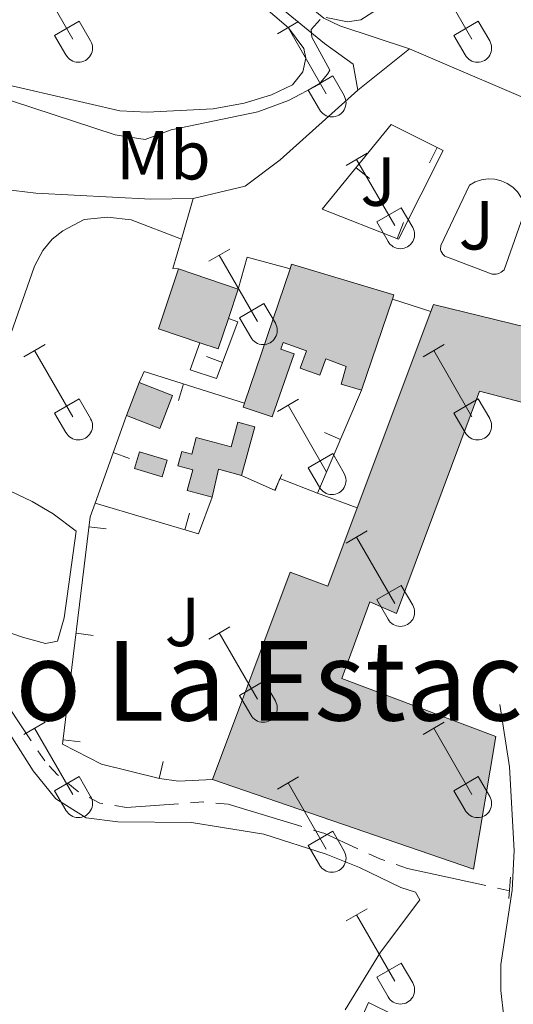
# Model space of a CAD drawing. Units: metres. Extents: x 628818 to 633327, y 639200 to 642252.
# Drawn here: x 630888 to 630959, y 641721 to 641864 of the extents above; entities that cross this region are included whole.
import ezdxf
from ezdxf.enums import TextEntityAlignment as Align

# ---------------------------------------------------------------- set-up
doc = ezdxf.new("R2010")
doc.units = ezdxf.units.M
doc.header["$MEASUREMENT"] = 0
for name, pattern in [('5aceql', [40.5, 3.5, -3.5, 30, -3.5]), ('DGN Style 2', [56.127649999999996, 33.67659, -22.45106]), ('DGN Style 3', [78.57871, 56.12765, -22.45106])]:
    doc.linetypes.add(name, pattern=pattern)
for name, color, linetype, lineweight in [('Carátula', 7, 'Continuous', 0), ('Edificios construcciones cerramientos', 7, 'Continuous', 0), ('Elementos auxiliares', 7, 'Continuous', 0), ('Entidades rústicas y varios', 7, 'Continuous', 0), ('Hidrografía', 7, 'Continuous', 0), ('Relieve y altimetría', 7, 'Continuous', 0), ('Rellenos', 7, 'Continuous', 5), ('Suelo Urbano', 7, 'Continuous', 0), ('Textos de rotulación', 7, 'Continuous', 0), ('Viales y ferrocarril', 7, 'Continuous', 0)]:
    doc.layers.add(name, color=color, linetype=linetype, lineweight=lineweight)
doc.styles.add('Style-arial', font='arial.shx', dxfattribs={"bigfont": 'arialbig.shx'})
doc.styles.add('Style-Arial Narrow', font='txt')
doc.styles.add('Style-Times New Roman', font='txt')

msp = doc.modelspace()

# ---------------------------------------------------------------- hatches: boundary and pattern name
at = {"layer": 'Rellenos', "linetype": 'Continuous', "lineweight": 15}
for points in [[(630916.5819999999, 641815.98), (630913.932, 641816.8759999999), (630907.9720000001, 641818.8940000001), (630910.8970000001, 641827.53), (630919.4809999999, 641824.625), (630918.068, 641820.3700000001)], [(630924.389, 641806.1599999999), (630920.1869999999, 641807.5860000001), (630920.3800000001, 641808.152), (630926.9880000001, 641827.551), (630927.21, 641828.203), (630941.953, 641823.771), (630941.7450000001, 641823.156), (630937.308, 641810.0279999999), (630934.344, 641810.913), (630935.094, 641813.4269999999), (630932.1229999999, 641814.5730000001), (630931.2949999999, 641812.206), (630928.4550000001, 641813.199), (630929.337, 641815.7239999999), (630925.98, 641816.896), (630925.656, 641815.969), (630927.587, 641815.2930000001)], [(630953.453, 641740.865), (630915.7860000001, 641753.7820000001), (630927.017, 641783.7409999999), (630932.4380000001, 641781.7080000001), (630936.675, 641793.0079999999), (630947.318, 641821.3859999999), (630947.702, 641822.4099999999), (630985.6610000001, 641813.1030000001), (630990.443, 641809.6259999999), (630987.135, 641787.8090000001), (630988.061, 641787.6680000001), (630987.7180000001, 641785.4199999999), (630981.256, 641786.405), (630977.5460000001, 641764.443), (630978.183, 641764.274), (630977.584, 641762.588), (630974.0730000001, 641752.703), (630973.284, 641753.0160000001), (630971.405, 641748.277), (630963.2139999999, 641751.2139999999), (630964.909, 641755.8740000001), (630962.6869999999, 641756.855), (630966.888, 641767.7960000001), (630965.9140000001, 641768.067), (630970.402, 641791.5900000001), (630982.1340000001, 641789.7550000001), (630983.6170000001, 641799.4310000001), (630968.929, 641803.2309999999), (630969.6000000001, 641805.8910000001), (630954.3119999999, 641809.899), (630942.3589999999, 641777.763), (630938.4809999999, 641779.442), (630934.4310000001, 641768.3929999999), (630956.686, 641760.0009999999)], [(630908.1680000001, 641804.494), (630903.369, 641806.3430000001), (630905.209, 641811.118), (630910.0079999999, 641809.2690000001)], [(630915.746, 641794.5549999999), (630912.1470000001, 641795.5349999999), (630912.9580000001, 641798.514), (630910.791, 641799.1030000001), (630911.3530000001, 641801.1740000001), (630912.784, 641800.7849999999), (630913.4369999999, 641803.189), (630918.466, 641801.8219999999), (630919.436, 641805.3910000001), (630921.8770000001, 641804.727), (630919.966, 641797.7039999999), (630916.625, 641798.612)], [(630908.5179999999, 641797.4979999999), (630904.504, 641798.69), (630905.223, 641801.111), (630909.237, 641799.919)]]:
    msp.add_hatch(color=31, dxfattribs=at).paths.add_polyline_path(points)

# ---------------------------------------------------------------- linework, layer by layer
at = {"layer": 'Carátula', "color": 7, "linetype": 'Continuous', "lineweight": 0}
msp.add_3dface([(628873.0460000001, 639199.976), (633327.2849999999, 639282.1399999999), (633272.5079999999, 642251.646), (628818.27, 642169.4820000001)], dxfattribs=at)
at = {"layer": 'Edificios construcciones cerramientos', "color": 250, "linetype": 'Continuous', "lineweight": 0}
for p, q in [((630947.0967148462, 641842.8337543032, 260.9700000000001), (630948.2246551102, 641845.0648416528, 260.9700000000001)), ((630938.4275011332, 641840.5829569029, 260.8373511454437), (630936.4910598513, 641842.1641574472, 260.8373511454437)), ((630943.360059073, 641834.2209291349, 260.8562826231184), (630942.4453487503, 641831.8942781027, 260.8562826231184))]:
    msp.add_line(p, q, dxfattribs=at)
at = {"layer": 'Edificios construcciones cerramientos', "color": 1, "linetype": 'Continuous', "lineweight": 13}
for p, q in [((630914.8968034813, 641814.8997121115, 262.8756167373513), (630917.2350011768, 641814.0149344346, 262.8756167373513)), ((630910.857653429, 641808.5457835771, 262.6255846327404), (630911.6125622978, 641810.9290822572, 262.6255846327404)), ((630937.3080000001, 641810.0279999999, 262.795), (630930.9450000002, 641795.1580000002, 263.092)), ((630898.8270000002, 641793.7080000001, 262.972), (630903.369, 641806.3430000001, 263.133)), ((630931.961216175, 641803.8876288857, 262.9372860097053), (630934.2596300344, 641802.9041179651, 262.9372860097053)), ((630903.8011245326, 641800.1548558339, 263.0649246700993), (630901.4485146061, 641801.0005665014, 263.0649246700993)), ((630925.8018694774, 641797.8531193079, 263.129), (630924.789312894, 641795.5673526609, 263.129)), ((630930.9450000002, 641795.1580000002, 263.092), (630936.675, 641793.0079999999, 263.241)), ((630912.478588812, 641792.2484829391, 262.1289654765565), (630911.7646184816, 641789.8526018136, 262.1289654765565)), ((630900.4240227968, 641789.9980942497, 262.9372983258918), (630897.9421535819, 641790.2986357594, 262.9372983258918)), ((630898.560707855, 641774.6108554055, 262.83271256399), (630896.07883864, 641774.9113969149, 262.83271256399)), ((630896.697392913, 641759.2236165609, 262.7281268020882), (630894.2155236981, 641759.5241580706, 262.7281268020882)), ((630908.6768021695, 641756.3799298679, 262.9096149744486), (630908.0735389402, 641753.9538067307, 262.9096149744486))]:
    msp.add_line(p, q, dxfattribs=at)
at = {"layer": 'Edificios construcciones cerramientos', "color": 51, "linetype": 'Continuous', "lineweight": 13, "extrusion": (-0.06432177444586054, 0.02605974748539754, 0.9975888927274267), "elevation": -23592.16538108009, "flags": 128}
msp.add_lwpolyline([(-831758.0944445585, 342933.2936166464), (-831757.7267983728, 342926.9968135462), (-831766.829174594, 342926.4636746108)], dxfattribs=at)
at = {"layer": 'Edificios construcciones cerramientos', "color": 51, "linetype": 'Continuous', "lineweight": 13, "extrusion": (-0.06589958705934416, 0.02230175913193625, 0.9975770025241306), "elevation": -26999.60807303667, "flags": 128}
msp.add_lwpolyline([(-810202.4131323785, 390940.2496408799), (-810202.4131323784, 390949.3338857578)], dxfattribs=at)
at = {"layer": 'Edificios construcciones cerramientos', "color": 51, "linetype": 'Continuous', "lineweight": 13, "extrusion": (-0.02361581179570409, -0.06932856129545084, 0.9973143155605122), "elevation": -59131.22996484532, "flags": 128}
msp.add_lwpolyline([(390276.1628993931, 808805.4860810632), (390276.162899393, 808826.0348496395)], dxfattribs=at)
at = {"layer": 'Edificios construcciones cerramientos', "color": 51, "linetype": 'Continuous', "lineweight": 13, "extrusion": (0.001265262597093609, 0.003810114897487105, 0.9999919410350407), "elevation": 3508.250254390525, "flags": 128}
msp.add_lwpolyline([(630918.6412511801, 641815.9167933291), (630917.2282295361, 641811.661762444)], dxfattribs=at)
at = {"layer": 'Edificios construcciones cerramientos', "color": 51, "linetype": 'Continuous', "lineweight": 13, "extrusion": (-0.06430551028558543, -0.190264308984103, 0.9796245679206459), "elevation": -162428.3685305257, "flags": 128}
msp.add_lwpolyline([(392222.1952986809, 793601.4708876392), (392222.1952986809, 793587.3251238212)], dxfattribs=at)
at = {"layer": 'Edificios construcciones cerramientos', "color": 51, "linetype": 'Continuous', "lineweight": 13, "extrusion": (-0.03081609260428608, -0.08216659550140859, 0.9961420676892991), "elevation": -71912.14105778653, "flags": 128}
msp.add_lwpolyline([(365384.0867567855, 819330.5418198778), (365384.0867567855, 819360.967355748)], dxfattribs=at)
at = {"layer": 'Edificios construcciones cerramientos', "color": 51, "linetype": 'Continuous', "lineweight": 13, "extrusion": (-0.06455770526902418, 0.0261700670957335, 0.9975707645468579), "elevation": -23670.21722964456, "flags": 128}
msp.add_lwpolyline([(-831830.2514332582, 342767.0046660576), (-831825.6247429262, 342767.2774179103), (-831825.4595561661, 342764.4781225822)], dxfattribs=at)
at = {"layer": 'Edificios construcciones cerramientos', "color": 1, "linetype": 'Continuous', "lineweight": 13, "extrusion": (0.01700273274541855, 0.06173377346870927, 0.9979478184216358), "elevation": 50610.71866932968, "flags": 128}
msp.add_lwpolyline([(-437834.6668053737, -784667.0138691443), (-437834.9110798266, -784668.7629829174), (-437850.0807640328, -784668.185150689)], dxfattribs=at)
at = {"layer": 'Edificios construcciones cerramientos', "color": 51, "linetype": 'Continuous', "lineweight": 13, "extrusion": (-0.0046481791092984, 0.04843737906621844, 0.9988154057382993), "elevation": 28418.24489519259, "flags": 128}
msp.add_lwpolyline([(-689328.4224126362, -577911.4921498278), (-689333.0228439509, -577909.1904596398), (-689330.7351317479, -577904.6076300688), (-689326.1347004334, -577906.9093202569)], dxfattribs=at)
at = {"layer": 'Edificios construcciones cerramientos', "color": 51, "linetype": 'Continuous', "lineweight": 13, "extrusion": (0.01565444979356385, 0.04062499878541077, 0.9990518243191122), "elevation": 36213.26899310308, "flags": 128}
msp.add_lwpolyline([(-357934.5752030573, -824939.9684141235), (-357934.5752030573, -824945.0905185736)], dxfattribs=at)
at = {"layer": 'Edificios construcciones cerramientos', "color": 51, "linetype": 'Continuous', "lineweight": 13, "extrusion": (-0.008162006659489338, -0.08931549529885599, 0.9959699412867893), "elevation": -62210.23689119877, "flags": 128}
msp.add_lwpolyline([(569880.2767264001, 693769.7689538368), (569884.3825478369, 693768.9438681848), (569883.8868539603, 693766.4574614239), (569879.7810325241, 693767.2825470755), (569880.2767264001, 693769.7689538368)], dxfattribs=at)
at = {"layer": 'Edificios construcciones cerramientos', "color": 51, "linetype": 'Continuous', "lineweight": 13, "extrusion": (-0.02452894357239491, -0.04956809373127798, 0.9984694962847235), "elevation": -47025.31140480209, "flags": 128}
msp.add_lwpolyline([(280821.3467581307, 853751.9294995987), (280817.9496221149, 853751.2604847327), (280818.9611648112, 853747.2283140551)], dxfattribs=at)
at = {"layer": 'Edificios construcciones cerramientos', "color": 1, "linetype": 'Continuous', "lineweight": 13, "extrusion": (0.007844011744598554, 0.0180148687115373, 0.9998069493582532), "elevation": 16772.71758780288, "flags": 128}
msp.add_lwpolyline([(-322244.2685703064, -840138.2656131696), (-322244.5727094562, -840132.6163303499), (-322229.0944090665, -840130.7332360765)], dxfattribs=at)
at = {"layer": 'Edificios construcciones cerramientos', "color": 250, "linetype": 'Continuous', "lineweight": 0}
for points in [[(630931.5900000001, 641836.162, 260.71), (630941.5959999999, 641848.4160000001, 260.9700000000001), (630949.065, 641844.6399999999, 260.9700000000001), (630942.6470000001, 641831.815, 260.859), (630931.5900000001, 641836.162, 260.71)], [(630942.9369999999, 641693.872, 262.389), (630928.9539999999, 641700.5750000001, 262.45), (630938.3100000002, 641721.591, 262.6360000000001), (630953.1969999999, 641714.2120000002, 262.597)]]:
    msp.add_polyline3d(points, dxfattribs=at)
at = {"layer": 'Edificios construcciones cerramientos', "color": 1, "linetype": 'Continuous', "lineweight": 13}
for points in [[(630918.0680000001, 641820.3700000001, 264.566), (630919.4809999999, 641824.625, 264.548), (630910.8970000001, 641827.53, 263.916), (630907.9720000002, 641818.8940000001, 263.953), (630913.932, 641816.8759999999, 264.39), (630916.5819999999, 641815.98, 264.585)], [(630937.3080000001, 641810.0279999999, 263.283), (630941.7450000001, 641823.1560000001, 266.1240000000001), (630941.953, 641823.771, 266.258), (630927.2100000001, 641828.203, 266.37), (630926.9880000001, 641827.551, 266.319), (630920.3800000001, 641808.152, 264.814), (630920.1869999999, 641807.5860000001, 264.771), (630924.3890000001, 641806.1599999999, 263.618), (630927.5870000002, 641815.2930000002, 263.618), (630925.6560000001, 641815.969, 264.548), (630925.98, 641816.896, 264.9940000000001), (630929.3370000002, 641815.7239999999, 264.957), (630928.4550000001, 641813.199, 264.213), (630931.2949999999, 641812.206, 264.287), (630932.1229999999, 641814.5730000001, 264.882), (630935.094, 641813.4269999999, 265.403), (630934.344, 641810.913, 263.283)], [(630919.966, 641797.7039999999, 263.581), (630921.8770000001, 641804.7270000001, 263.618), (630919.436, 641805.3910000002, 263.73), (630918.466, 641801.8219999999, 263.878), (630913.4369999999, 641803.189, 262.837), (630912.784, 641800.7849999999, 262.837), (630911.3530000001, 641801.1740000001, 262.763), (630910.7910000001, 641799.1030000001, 262.8740000000001), (630912.9580000001, 641798.5140000001, 263.06), (630912.1470000001, 641795.5349999999, 263.3210000000001), (630915.746, 641794.5549999999, 263.3210000000001), (630916.625, 641798.6120000001, 263.544)]]:
    msp.add_polyline3d(points, close=True, dxfattribs=at)
at = {"layer": 'Edificios construcciones cerramientos', "color": 51, "linetype": 'Continuous', "lineweight": 13}
for points in [[(630926.9880000001, 641827.551, 266.319), (630927.2100000001, 641828.203, 266.37), (630941.953, 641823.771, 266.258), (630941.7450000001, 641823.1560000001, 266.1240000000001)], [(630947.3180000001, 641821.3859999999, 268.504), (630947.7020000002, 641822.4099999999, 268.601), (630985.6610000001, 641813.1030000001, 266.928), (630990.4430000001, 641809.6259999999, 266.742)], [(630937.3080000001, 641810.0279999999, 263.283), (630934.344, 641810.913, 263.283), (630935.094, 641813.4269999999, 265.403), (630932.1229999999, 641814.5730000001, 264.882), (630931.2949999999, 641812.206, 264.287), (630928.4550000001, 641813.199, 264.213), (630929.3370000002, 641815.7239999999, 264.957), (630925.98, 641816.896, 264.9940000000001), (630925.6560000001, 641815.969, 264.548), (630927.5870000002, 641815.2930000002, 263.618), (630924.3890000001, 641806.1599999999, 263.618), (630920.1869999999, 641807.5860000001, 264.771), (630920.3800000001, 641808.152, 264.814)], [(630971.405, 641748.277, 265.812), (630963.2139999999, 641751.2139999999, 265.775), (630964.909, 641755.8740000001, 265.663), (630962.6869999999, 641756.855, 265.663), (630966.888, 641767.7960000001, 266.593), (630965.9140000001, 641768.067, 266.63), (630970.402, 641791.5900000001, 266.63), (630982.1340000001, 641789.7550000001, 268.378), (630983.6170000001, 641799.4310000001, 267.597), (630968.929, 641803.2309999999, 264.808), (630969.6000000001, 641805.8910000002, 267.597), (630954.3119999999, 641809.899, 267.485), (630942.3589999999, 641777.763, 265.068), (630938.4809999999, 641779.442, 266.258), (630934.4310000001, 641768.3929999999, 266.109), (630956.686, 641760.0009999999, 266.5180000000001), (630953.453, 641740.865, 266.593), (630915.7860000001, 641753.7820000001, 266.928)], [(630915.746, 641794.5549999999, 263.3210000000001), (630912.1470000001, 641795.5349999999, 263.3210000000001), (630912.9580000001, 641798.5140000001, 263.06), (630910.7910000001, 641799.1030000001, 262.8740000000001), (630911.3530000001, 641801.1740000001, 262.763), (630912.784, 641800.7849999999, 262.837), (630913.4369999999, 641803.189, 262.837), (630918.466, 641801.8219999999, 263.878), (630919.436, 641805.3910000002, 263.73), (630921.8770000001, 641804.7270000001, 263.618), (630919.966, 641797.7039999999, 263.581)], [(630915.7860000001, 641753.7820000001, 266.928), (630927.017, 641783.7409999999, 266.742), (630932.4380000001, 641781.7080000001, 264.771), (630936.675, 641793.0079999999, 265.834)]]:
    msp.add_polyline3d(points, dxfattribs=at)
at = {"layer": 'Edificios construcciones cerramientos', "color": 1, "linetype": 'Continuous', "lineweight": 13}
for points in [[(630985.6610000001, 641813.1030000001, 266.928), (630947.7020000002, 641822.4099999999, 268.601), (630947.3180000001, 641821.3859999999, 268.504), (630936.675, 641793.0079999999, 265.834), (630932.4380000001, 641781.7080000001, 264.771), (630927.017, 641783.7409999999, 266.742), (630915.7860000001, 641753.7820000001, 266.928), (630953.453, 641740.865, 266.593), (630956.686, 641760.0009999999, 266.5180000000001), (630934.4310000001, 641768.3929999999, 266.109), (630938.4809999999, 641779.442, 266.258), (630942.3589999999, 641777.763, 265.068), (630954.3119999999, 641809.899, 267.485), (630969.6000000001, 641805.8910000002, 267.597)], [(630918.0680000001, 641820.3700000001, 262.8330000000001), (630919.4569999999, 641819.8870000001, 262.795), (630916.3700000001, 641811.7290000002, 262.907), (630912.5789999999, 641812.9639999999, 262.87), (630913.932, 641816.8759999999, 262.87)], [(630930.9450000002, 641795.1580000002, 263.092), (630925.4920000001, 641797.277, 263.0540000000001), (630924.8330000001, 641795.548, 263.129), (630919.966, 641797.7039999999, 263.129)], [(630915.7860000001, 641753.7820000001, 263.171), (630910.8810000002, 641753.5719999999, 262.9100000000001), (630908.1170000001, 641753.9430000001, 262.9100000000001), (630899.7640000001, 641756.02, 262.836), (630894.142, 641758.9169999999, 262.724), (630898.115, 641791.726, 262.947), (630898.8270000002, 641793.7080000001, 262.972)]]:
    msp.add_polyline3d(points, dxfattribs=at)
for points in [[(630903.369, 641806.3430000001, 263.692), (630908.1680000002, 641804.494, 263.8040000000001), (630910.0079999999, 641809.2690000001, 263.581), (630905.209, 641811.118, 263.469)], [(630905.223, 641801.111, 263.06), (630904.5040000001, 641798.69, 262.837), (630908.5179999999, 641797.4979999999, 262.763), (630909.2370000001, 641799.919, 262.986)]]:
    msp.add_3dface(points, dxfattribs=at)
at = {"layer": 'Elementos auxiliares', "color": 250, "linetype": 'Continuous', "lineweight": 0}
msp.add_3dface([(629722.2100000001, 639609.7000000001), (629679.98, 641922.8100000002), (633135.4099999999, 641986.5700000002), (633178.73, 639673.4600000001)], dxfattribs=at)
at = {"layer": 'Entidades rústicas y varios', "color": 32, "linetype": 'Continuous', "lineweight": 0}
for p, q in [((630890.0889999999, 641870.2820000001), (630895.6140000002, 641860.7120000002)), ((630947.7120000002, 641870.2820000001), (630953.2370000001, 641860.7120000002)), ((630892.994, 641861.267), (630896.534, 641863.307)), ((630896.534, 641863.307), (630898.1840000001, 641860.4569999999)), ((630925.169, 641861.507), (630928.209, 641863.267)), ((630950.6170000001, 641861.267), (630954.1570000001, 641863.307)), ((630954.1570000001, 641863.307), (630955.807, 641860.4569999999)), ((630926.689, 641862.3870000001), (630932.2139999999, 641852.8119999999)), ((630892.994, 641861.267), (630894.6290000001, 641858.4369999999)), ((630950.6170000001, 641861.267), (630952.2520000001, 641858.4369999999)), ((630929.5989999999, 641853.372), (630933.1390000001, 641855.412)), ((630933.1390000001, 641855.412), (630934.784, 641852.557)), ((630929.5989999999, 641853.372), (630931.2290000002, 641850.5419999999)), ((630935.0619999999, 641842.4770000001), (630938.1070000001, 641844.2320000001)), ((630936.5870000002, 641843.3520000001), (630942.1120000001, 641833.7820000001)), ((630939.4920000001, 641834.3370000002), (630943.0320000001, 641836.3770000001)), ((630943.0320000001, 641836.3770000001), (630944.682, 641833.527)), ((630939.4920000001, 641834.3370000002), (630941.1270000001, 641831.507)), ((630915.2390000002, 641828.632), (630918.2790000001, 641830.3870000001)), ((630916.7590000001, 641829.507), (630922.284, 641819.9369999999)), ((630919.669, 641820.4920000001), (630923.2039999999, 641822.5320000001)), ((630923.2039999999, 641822.5320000001), (630924.8540000002, 641819.682)), ((630919.669, 641820.4920000001), (630921.2990000001, 641817.662)), ((630888.564, 641814.8600000001), (630891.6089999999, 641816.615)), ((630946.1869999999, 641814.8600000001), (630949.2320000001, 641816.615)), ((630890.0889999999, 641815.7350000001), (630895.6140000002, 641806.165)), ((630947.7120000002, 641815.7350000001), (630953.2370000001, 641806.165)), ((630892.994, 641806.7200000001), (630896.534, 641808.76)), ((630896.534, 641808.76), (630898.1840000001, 641805.9099999999)), ((630925.169, 641806.9600000001), (630928.209, 641808.7200000001)), ((630926.689, 641807.8400000001), (630932.2139999999, 641798.2649999999)), ((630950.6170000001, 641806.7200000001), (630954.1570000001, 641808.76)), ((630954.1570000001, 641808.76), (630955.807, 641805.9099999999)), ((630892.994, 641806.7200000001), (630894.6290000001, 641803.8899999999)), ((630950.6170000001, 641806.7200000001), (630952.2520000001, 641803.8899999999)), ((630929.5989999999, 641798.8250000001), (630933.1390000001, 641800.865)), ((630933.1390000001, 641800.865), (630934.784, 641798.01)), ((630929.5989999999, 641798.8250000001), (630931.2290000002, 641795.9950000001)), ((630935.0619999999, 641787.9299999999), (630938.1070000001, 641789.6850000002)), ((630936.5870000002, 641788.8049999999), (630942.1120000001, 641779.2350000001)), ((630939.4920000001, 641779.79), (630943.0320000001, 641781.8300000001)), ((630943.0320000001, 641781.8300000001), (630944.682, 641778.98)), ((630939.4920000001, 641779.79), (630941.1270000001, 641776.9600000001)), ((630915.2390000002, 641774.0850000001), (630918.2790000001, 641775.8400000001)), ((630916.7590000001, 641774.9600000001), (630922.284, 641765.3899999999)), ((630919.669, 641765.9450000002), (630923.2039999999, 641767.9850000001)), ((630923.2039999999, 641767.9850000001), (630924.8540000002, 641765.135)), ((630919.669, 641765.9450000002), (630921.2990000001, 641763.115)), ((630888.564, 641760.3130000001), (630891.6089999999, 641762.0680000001)), ((630890.0889999999, 641761.1880000001), (630895.6140000002, 641751.618)), ((630946.1869999999, 641760.3130000001), (630949.2320000001, 641762.0680000001)), ((630947.7120000002, 641761.1880000001), (630953.2370000001, 641751.618)), ((630892.994, 641752.173), (630896.534, 641754.213)), ((630896.534, 641754.213), (630898.1840000001, 641751.3630000001)), ((630925.169, 641752.413), (630928.209, 641754.173)), ((630950.6170000001, 641752.173), (630954.1570000001, 641754.213)), ((630954.1570000001, 641754.213), (630955.807, 641751.3630000001)), ((630892.994, 641752.173), (630894.6290000001, 641749.3430000001)), ((630926.689, 641753.2930000002), (630932.2139999999, 641743.7180000001)), ((630950.6170000001, 641752.173), (630952.2520000001, 641749.3430000001)), ((630929.5989999999, 641744.2779999999), (630933.1390000001, 641746.3180000001)), ((630933.1390000001, 641746.3180000001), (630934.784, 641743.463)), ((630929.5989999999, 641744.2779999999), (630931.2290000002, 641741.4480000001)), ((630935.0619999999, 641733.3829999999), (630938.1070000001, 641735.138)), ((630936.5870000002, 641734.2579999999), (630942.1120000001, 641724.6880000001)), ((630939.4920000001, 641725.243), (630943.0320000001, 641727.2830000002)), ((630943.0320000001, 641727.2830000002), (630944.682, 641724.4330000001)), ((630939.4920000001, 641725.243), (630941.1270000001, 641722.413))]:
    msp.add_line(p, q, dxfattribs=at)
at = {"layer": 'Entidades rústicas y varios', "color": 92, "linetype": 'Continuous', "lineweight": 0}
for points in [[(630884.2209999999, 641898.7080000001, 259.475), (630926.773, 641862.3759999999, 259.066), (630928.976, 641859.3859999999, 259.215), (630929.2380000001, 641857.9790000002, 259.289), (630928.8459999999, 641855.997, 259.364), (630927.334, 641854.132, 259.438), (630924.2860000001, 641852.672, 259.475), (630920.338, 641851.4850000001, 259.55), (630915.8600000001, 641850.655, 259.55), (630906.3489999999, 641850.1710000001, 259.401), (630902.4010000001, 641850.3600000001, 259.475), (630874.9199999999, 641856.7110000001, 259.401), (630865.2820000001, 641859.065, 258.909), (630856.7390000002, 641860.3119999999, 258.77), (630833.885, 641866.2370000001, 258.956)], [(630874.1030000001, 641779.2479999999, 260.99), (630863.4330000001, 641784.3870000001, 260.841), (630863.5619999999, 641786.4739999999, 260.841), (630864.7890000001, 641790.5619999999, 260.766), (630867.3700000001, 641796.8459999999, 260.6550000000001), (630868.703, 641798.4080000002, 260.618), (630870.9720000002, 641799.7720000001, 260.618), (630873.3400000001, 641800.247, 260.5060000000001), (630879.405, 641798.851, 260.5060000000001), (630889.7339999999, 641793.926, 260.58), (630892.7590000001, 641792.149, 260.618), (630896.101, 641789.673, 260.58), (630894.3620000001, 641777.1259999999, 260.8040000000001), (630893.412, 641773.7890000001, 260.766), (630891.673, 641773.4430000001, 260.766), (630888.3740000001, 641774.3570000001, 260.766), (630874.1030000001, 641779.2479999999, 260.99)], [(630884.1270000001, 641764.0959999999, 261.033), (630889.8810000002, 641755.0279999999, 260.921), (630893.1529999999, 641751.0260000001, 260.921), (630897.544, 641748.2820000001, 260.884), (630902.1370000001, 641747.6640000001, 260.847), (630912.7420000001, 641747.5830000001, 260.772), (630923.2050000001, 641745.898, 260.735), (630932.2120000002, 641743.02, 260.847), (630936.99, 641741.105, 260.847), (630942.9480000001, 641738.1810000001, 260.921), (630945.0860000001, 641737.5330000002, 260.921), (630945.7120000002, 641736.4340000001, 260.9580000000001), (630940.0410000001, 641728.875, 261.33), (630934.9510000001, 641720.5140000001, 261.553)]]:
    msp.add_polyline3d(points, dxfattribs=at)
at = {"layer": 'Entidades rústicas y varios', "color": 32, "linetype": 'Continuous', "lineweight": 0}
for centre, radius in [((630896.4160037877, 641859.43229858), 2.043241192273061), ((630954.0390037878, 641859.43229858), 2.043241192273061), ((630933.0180037883, 641851.5352985808), 2.043241192273063), ((630942.9140037878, 641832.5012985796), 2.043241192273062), ((630923.087003788, 641818.6572985802), 2.043241192273062), ((630896.4160037877, 641804.88529858), 2.043241192273061), ((630954.0390037878, 641804.88529858), 2.043241192273061), ((630933.0180037883, 641796.9882985807), 2.043241192273063), ((630942.9140037878, 641777.9542985796), 2.043241192273062), ((630923.087003788, 641764.11029858), 2.043241192273062), ((630896.4160037877, 641750.3382985799), 2.043241192273061), ((630954.0390037878, 641750.3382985799), 2.043241192273061), ((630933.0180037883, 641742.4412985807), 2.043241192273063), ((630942.9140037878, 641723.4072985798), 2.043241192273062)]:
    msp.add_arc(centre, radius, 209.1684861111111, 29.9993388888889, dxfattribs=at)
at = {"layer": 'Hidrografía', "color": 5, "linetype": '5aceql', "lineweight": 0, "ltscale": 0.5}
msp.add_polyline3d([(630958.6510000001, 641737.7180000001, 260.564), (630943.953, 641740.9539999999, 260.466), (630939.9340000001, 641742.3319999999, 260.466), (630932.0220000001, 641745.9839999999, 260.503), (630918.0290000001, 641750.213, 260.541), (630914.3740000001, 641750.5590000001, 260.541), (630903.385, 641749.7370000001, 260.503), (630899.5349999999, 641750.375, 260.503), (630896.25, 641752.145, 260.4290000000001), (630893.396, 641754.4850000001, 260.4290000000001), (630891.5549999999, 641756.48, 260.392), (630881.2350000001, 641771.9340000001, 260.392)], dxfattribs=at)
at = {"layer": 'Relieve y altimetría', "color": 30, "linetype": 'Continuous', "lineweight": 0, "elevation": 260, "flags": 128}
for points in [[(630940.1130000001, 641865.3840000001), (630937.1880000001, 641863.5190000001), (630935.2609999999, 641863.2420000001), (630932.1930000001, 641863.8659999999)], [(630931.3459999999, 641863.544), (630930.0460000001, 641862.1329999999), (630930.1130000001, 641861.0179999999), (630932.7000000001, 641856.253), (630932.3800000001, 641855.6850000002), (630931.1200000001, 641854.163), (630926.7560000002, 641851.8489999999), (630922.3360000001, 641850.2390000002), (630909.7960000001, 641847.6259999999), (630906.04, 641846.2200000001), (630901.743, 641846.9210000001), (630878.0560000001, 641854.642), (630874.6120000001, 641855.44), (630871.3219999999, 641855.844)]]:
    msp.add_lwpolyline(points, dxfattribs=at)
at = {"layer": 'Rellenos', "color": 1, "linetype": 'Continuous', "lineweight": 15, "flags": 128}
for points in [[(630918.068, 641820.3700000001), (630919.4809999999, 641824.625), (630910.8970000001, 641827.53), (630907.9720000001, 641818.8940000001), (630913.932, 641816.8759999999), (630916.5819999999, 641815.98)], [(630937.308, 641810.0279999999), (630941.7450000001, 641823.156), (630941.953, 641823.771), (630927.21, 641828.203), (630926.9880000001, 641827.551), (630920.3800000001, 641808.152), (630920.1869999999, 641807.5860000001), (630924.389, 641806.1599999999), (630927.587, 641815.2930000001), (630925.656, 641815.969), (630925.98, 641816.896), (630929.337, 641815.7239999999), (630928.4550000001, 641813.199), (630931.2949999999, 641812.206), (630932.1229999999, 641814.5730000001), (630935.094, 641813.4269999999), (630934.344, 641810.913)], [(630903.369, 641806.3430000001), (630908.1680000001, 641804.494), (630910.0079999999, 641809.2690000001), (630905.209, 641811.118)], [(630919.966, 641797.7039999999), (630921.8770000001, 641804.727), (630919.436, 641805.3910000001), (630918.466, 641801.8219999999), (630913.4369999999, 641803.189), (630912.784, 641800.7849999999), (630911.3530000001, 641801.1740000001), (630910.791, 641799.1030000001), (630912.9580000001, 641798.514), (630912.1470000001, 641795.5349999999), (630915.746, 641794.5549999999), (630916.625, 641798.612)], [(630905.223, 641801.111), (630904.504, 641798.69), (630908.5179999999, 641797.4979999999), (630909.237, 641799.919)]]:
    msp.add_lwpolyline(points, close=True, dxfattribs=at)
msp.add_lwpolyline([(630985.6610000001, 641813.1030000001), (630947.702, 641822.4099999999), (630947.318, 641821.3859999999), (630936.675, 641793.0079999999), (630932.4380000001, 641781.7080000001), (630927.017, 641783.7409999999), (630915.7860000001, 641753.7820000001), (630953.453, 641740.865), (630956.686, 641760.0009999999), (630934.4310000001, 641768.3929999999), (630938.4809999999, 641779.442), (630942.3589999999, 641777.763), (630954.3119999999, 641809.899), (630969.6000000001, 641805.8910000001)], dxfattribs=at)
at = {"layer": 'Viales y ferrocarril', "color": 250, "linetype": 'Continuous', "lineweight": 13, "extrusion": (0.02141769051830614, 0.0170274082979699, 0.9996256048638992), "elevation": 24702.5563943747, "flags": 128}
msp.add_lwpolyline([(109782.0630718261, -892979.1381669091), (109782.0630718261, -892969.5992061165)], dxfattribs=at)
at = {"layer": 'Viales y ferrocarril', "color": 250, "linetype": 'Continuous', "lineweight": 13, "extrusion": (-0.03046352110436666, -0.03832864203460689, 0.9988007254110836), "elevation": -43562.60634580872, "flags": 128}
msp.add_lwpolyline([(94598.02716317726, 894006.3755056772), (94587.36229115597, 894004.8436522998), (94565.21833426849, 893998.7570882142)], dxfattribs=at)
at = {"layer": 'Viales y ferrocarril', "color": 250, "linetype": 'Continuous', "lineweight": 13, "extrusion": (0.003915491920538985, 0.01351766004618982, 0.9999009659910806), "elevation": 11406.87251812434, "flags": 128}
msp.add_lwpolyline([(630907.1270442324, 641742.1243030516), (630905.4267205029, 641736.2547667652)], dxfattribs=at)
at = {"layer": 'Viales y ferrocarril', "color": 250, "linetype": 'Continuous', "lineweight": 13, "extrusion": (0.0011711043105099, 0.01459510595767285, 0.9998927999524642), "elevation": 10366.94434491664, "flags": 128}
msp.add_lwpolyline([(630910.5461526958, 641748.863735929), (630909.3240797465, 641744.6452866042), (630910.1590791737, 641744.578279467)], dxfattribs=at)
at = {"layer": 'Viales y ferrocarril', "color": 250, "linetype": 'Continuous', "lineweight": 13, "extrusion": (0.001869439555108178, 0.006823399295371685, 0.9999749728957249), "elevation": 5819.710000152449, "flags": 128}
msp.add_lwpolyline([(630917.8908697393, 641799.8556772775), (630919.2039310074, 641804.4787849018), (630925.3979201835, 641802.7817453953)], dxfattribs=at)
at = {"layer": 'Viales y ferrocarril', "color": 250, "linetype": 'Continuous', "lineweight": 13, "extrusion": (0.006193679911551742, -0.001967129632600163, 0.9999788841421413), "elevation": 2906.124354702371, "flags": 128}
msp.add_lwpolyline([(630928.0273590615, 641830.1145371177), (630933.6004875258, 641828.3445336932)], dxfattribs=at)
at = {"layer": 'Viales y ferrocarril', "color": 1, "linetype": 'DGN Style 2', "lineweight": 0, "elevation": 262.233, "flags": 128}
msp.add_lwpolyline([(630958.8100000002, 641739.689), (630958.5600000002, 641736.5950000001)], dxfattribs=at)
at = {"layer": 'Viales y ferrocarril', "color": 250, "linetype": 'DGN Style 3', "lineweight": 0}
for points in [[(630838.1359999999, 641944.1799999999, 259.608), (630840.372, 641941.811, 259.555), (630845.0419999999, 641938.1680000002, 259.459), (630851.7370000001, 641934.534, 259.495), (630858.04, 641930.5580000001, 259.5420000000001), (630862.0689999999, 641927.594, 259.774), (630868.4340000001, 641921.77, 259.914), (630895.344, 641896.0290000001, 259.492), (630927.936, 641866.967, 259.653), (630931.8459999999, 641863.7660000002, 259.87), (630934.1560000001, 641862.6359999999, 259.951), (630944.236, 641859.301, 260.085)], [(630912.9839999999, 641837.6840000001, 260.42), (630906.885, 641837.591, 260.42), (630890.2679999999, 641838.4739999999, 260.271), (630885.5279999999, 641839.05, 260.308), (630879.054, 641840.7069999999, 260.159)], [(630957.24, 641764.6100000001, 261.481), (630958.6390000001, 641755.645, 261.556), (630959.344, 641743.5360000001, 261.704), (630959.0549999999, 641737.7990000001, 261.965), (630957.415, 641727.0770000002, 261.965), (630957.4060000001, 641723.3200000002, 261.965), (630957.8470000002, 641719.463, 262.002), (630959.4269999999, 641716.121, 262.002), (630960.6130000001, 641714.926, 262.002), (630966.956, 641711.628, 262.002), (630981.905, 641704.9820000001, 262.002), (630999.6510000001, 641698.1769999999, 262.225), (631008.311, 641696.6570000001, 262.597), (631014.371, 641696.7860000001, 262.412), (631015.1950000002, 641696.5850000001, 262.412), (631015.899, 641695.871, 262.412), (631015.396, 641692.9439999999, 262.387), (631014.088, 641688.163, 262.37), (631008.0490000001, 641671.3100000002, 262.35), (631005.1910000001, 641662.284, 262.387), (631003.6939999999, 641658.5800000001, 262.413)]]:
    msp.add_polyline3d(points, dxfattribs=at)
at = {"layer": 'Viales y ferrocarril', "color": 250, "linetype": 'Continuous', "lineweight": 0}
for points in [[(630833.1769999999, 641944.088, 259.6600000000001), (630833.9979999999, 641942.9809999999, 259.635), (630837.784, 641938.969, 259.556), (630842.9340000001, 641934.9510000001, 259.46), (630849.797, 641931.2250000001, 259.496), (630855.8790000001, 641927.3890000001, 259.5420000000001), (630859.632, 641924.6270000001, 259.774), (630865.8459999999, 641918.942, 259.914), (630888.9330000001, 641896.4350000002, 259.467), (630899.9569999999, 641886.257, 259.43), (630931.97, 641860.0800000001, 260.025), (630936.0989999999, 641857.1100000001, 259.996), (630936.7720000001, 641853.3670000001, 260.346)], [(630851.6470000001, 641795.0009999999, 261.138), (630856.3530000001, 641794.3489999999, 260.99), (630859.622, 641794.513, 260.841), (630863.7609999999, 641796.8589999999, 260.99), (630868.2890000001, 641799.9580000001, 260.952), (630876.919, 641804.065, 260.8040000000001), (630879.122, 641805.1290000001, 260.8040000000001), (630881.0549999999, 641806.5600000002, 260.767), (630882.723, 641808.1310000002, 260.618), (630883.923, 641810.469, 260.543), (630890.0660000001, 641827.9380000001, 260.096), (630891.3060000001, 641830.203, 260.134), (630892.6370000001, 641831.841, 260.096), (630894.1669999999, 641833.0360000001, 260.096), (630897.247, 641834.6830000001, 260.134), (630900.6240000001, 641834.9979999999, 260.134), (630904.02, 641834.608, 260.096), (630911.284, 641831.815, 260.5060000000001)]]:
    msp.add_polyline3d(points, dxfattribs=at)
at = {"layer": 'Viales y ferrocarril', "color": 250, "linetype": 'Continuous', "lineweight": 13}
for points in [[(630936.7720000001, 641853.3670000001, 260.346), (630925.554, 641843.2749999999, 260.457), (630920.4870000001, 641839.49, 260.495), (630912.9839999999, 641837.6840000001, 260.42)], [(630948.767, 641830.912, 260.492), (630952.8810000002, 641839.619, 260.492), (630953.713, 641840.092, 260.462), (630954.619, 641840.4029999999, 260.44), (630955.567, 641840.5390000001, 260.424), (630956.524, 641840.496, 260.416), (630957.4569999999, 641840.2760000001, 260.416), (630958.331, 641839.8859999999, 260.424), (630959.118, 641839.3400000001, 260.44), (630959.79, 641838.6570000001, 260.463), (630960.3230000001, 641837.861, 260.492), (630960.6969999999, 641836.9790000002, 260.527), (630960.9029999999, 641836.044, 260.566), (630957.9040000001, 641827.405, 260.79), (630957.4580000001, 641827.048, 260.786), (630957.1120000001, 641826.8870000001, 260.793), (630956.7420000001, 641826.7960000001, 260.81), (630956.172, 641826.7949999999, 260.848), (630949.3300000001, 641829.3600000001, 260.736), (630949.0109999999, 641829.655, 260.736), (630948.757, 641830.1340000001, 260.736), (630948.7080000001, 641830.3470000002, 260.736), (630948.767, 641830.912, 260.492)]]:
    msp.add_polyline3d(points, dxfattribs=at)

# ---------------------------------------------------------------- texts
at = {"layer": 'Entidades rústicas y varios', "color": 92, "linetype": 'Continuous', "lineweight": 0, "style": 'Style-Arial Narrow'}
msp.add_text('Mb', height=7.000002000000001, dxfattribs=at).set_placement((630908.6978623525, 641843.9520010002, 260.154), align=Align.MIDDLE_CENTER)
at = {"layer": 'Suelo Urbano', "color": 92, "linetype": 'Continuous', "lineweight": 0, "style": 'Style-arial'}
for p in [(630939.6853485239, 641840.145001, 260.442), (630953.883348524, 641833.8390009999, 260.524), (630911.4423485241, 641776.554001, 260.938)]:
    msp.add_text('J', height=7.000002000000001, dxfattribs=at).set_placement(p, align=Align.MIDDLE_CENTER)
at = {"layer": 'Textos de rotulación', "color": 250, "linetype": 'Continuous', "lineweight": 0, "style": 'Style-Times New Roman'}
msp.add_text('Barrio La Estación', height=11.500002, dxfattribs=at).set_placement((630917.8185897841, 641768.0620009999, 266.889), align=Align.MIDDLE_CENTER)

doc.saveas('drawing.dxf')
